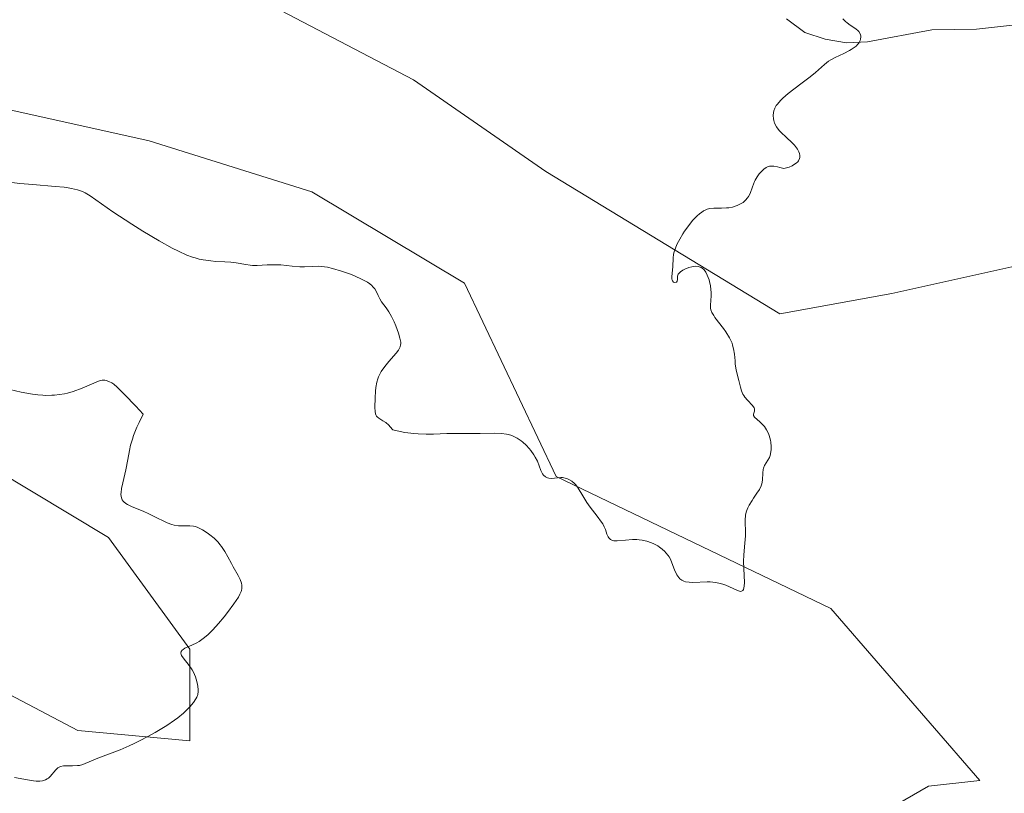
# Model space of a CAD drawing. Units: metres. Extents: x 625582 to 629070, y 4669397 to 4671785.
# Drawn here: x 625952 to 626069, y 4669461 to 4669553 of the extents above; entities that cross this region are included whole.
import ezdxf

# ---------------------------------------------------------------- set-up
doc = ezdxf.new("R2010")
doc.units = ezdxf.units.M
doc.header["$MEASUREMENT"] = 0
for name, color, linetype, lineweight in [('Comarca CxS', 21, 'Continuous', 0), ('Comunidad Autónoma CxS', 142, 'Continuous', 0), ('Corriente natural lineal', 142, 'Continuous', 13), ('Cultivos herbáceos CxS', 92, 'Continuous', 0), ('Curva de nivel normal', 30, 'Continuous', 0), ('Espacio natural protegido CxS', 121, 'Continuous', 0), ('Municipio CxS', 4, 'Continuous', 0), ('Pastizal CxS', 92, 'Continuous', 0), ('Provincia CxS', 1, 'Continuous', 0)]:
    doc.layers.add(name, color=color, linetype=linetype, lineweight=lineweight)

msp = doc.modelspace()

# ---------------------------------------------------------------- linework, layer by layer
at = {"layer": 'Comarca CxS', "color": 21, "linetype": 'Continuous', "lineweight": 0}
msp.add_3dface([(629064.85, 4669471.39), (625622.99, 4669409.24), (625581.75, 4671722.32), (629022.5, 4671784.5)], dxfattribs=at)
at = {"layer": 'Comunidad Autónoma CxS', "color": 142, "linetype": 'Continuous', "lineweight": 0}
msp.add_3dface([(629064.85, 4669471.39), (625622.99, 4669409.24), (625581.75, 4671722.32), (629022.5, 4671784.5)], dxfattribs=at)
at = {"layer": 'Corriente natural lineal', "color": 142, "linetype": 'Continuous', "lineweight": 13}
msp.add_polyline3d([(626070.8701, 4669552.1701, 285.6635), (626065.8901, 4669551.6001, 285.6093), (626060.5601, 4669551.5101, 285.4797), (626052.9201, 4669550.0901, 285.1117), (626050.4301, 4669549.9601, 285.0348), (626047.8801, 4669550.4001, 284.9539), (626045.4701, 4669551.2201, 284.8697), (626043.2701, 4669552.8301, 284.7783)], dxfattribs=at)
at = {"layer": 'Cultivos herbáceos CxS', "color": 92, "linetype": 'Continuous', "lineweight": 0}
for points in [[(625872.9671, 4669573.4147, 283.553), (625902.0283, 4669587.9453, 282.9187), (625922.6133, 4669590.3671, 283.7535), (625945.6199, 4669577.0475, 283.6969), (625973.4697, 4669558.8847, 284.1476), (625998.8983, 4669545.5651, 284.6236), (626014.6393, 4669534.6673, 284.7924), (626042.4895, 4669517.7153, 285.2912), (626055.8093, 4669520.1371, 286.0068), (626077.6053, 4669524.9805, 287.2625), (626101.8229, 4669531.0355, 287.0373), (626133.3061, 4669533.4571, 287.327), (626149.0473, 4669526.1921, 287.7038), (626150.2579, 4669508.0289, 286.8369), (626156.3119, 4669491.0767, 287.4201), (626159.6237, 4669470.3751, 287.7407), (626230.3409, 4669463.9877, 289.1703), (626269.4213, 4669464.7687, 289.5972), (626297.5589, 4669478.0619, 289.9443), (626309.2829, 4669492.9173, 290.1085), (626345.2827, 4669523.3111, 290.8142), (626369.3069, 4669550.4349, 291.0413), (626425.1049, 4669598.4825, 291.8339)], [(626425.1049, 4669598.4825, 291.8339), (626369.3069, 4669550.4349, 291.0413), (626345.2827, 4669523.3111, 290.8142), (626309.2829, 4669492.9173, 290.1085), (626297.5589, 4669478.0619, 289.9443), (626269.4213, 4669464.7687, 289.5972), (626230.3409, 4669463.9877, 289.1703), (626159.6237, 4669470.3751, 287.7407), (626156.3119, 4669491.0767, 287.4201), (626150.2579, 4669508.0289, 286.8369), (626149.0473, 4669526.1921, 287.7038), (626133.3061, 4669533.4571, 287.327), (626101.8229, 4669531.0355, 287.0373), (626077.6053, 4669524.9805, 287.2625), (626055.8093, 4669520.1371, 286.0068), (626042.4895, 4669517.7153, 285.2912), (626014.6393, 4669534.6673, 284.7924), (625998.8983, 4669545.5651, 284.6236), (625973.4697, 4669558.8847, 284.1476), (625945.6199, 4669577.0475, 283.6969), (625922.6133, 4669590.3671, 283.7535), (625902.0283, 4669587.9453, 282.9187), (625872.9671, 4669573.4147, 283.553)], [(626088.1079, 4669429.2477, 287.7282), (626067.0691, 4669424.1149, 287.8621), (626057.0406, 4669417.0777, 287.7716), (625952.0141, 4669415.1814, 287.0526), (625971.7677, 4669430.1633, 286.7393), (625998.2565, 4669435.4309, 286.8656), (626023.5427, 4669440.2939, 286.6453), (626060.1839, 4669461.4479, 286.8882), (626066.2869, 4669462.1263, 287.1147), (626048.5433, 4669482.5999, 285.2902), (626015.8499, 4669498.3413, 285.2758), (626004.9521, 4669521.3477, 284.5459), (625986.7893, 4669532.2455, 284.3822), (625967.4151, 4669538.2999, 284.4977), (625934.7215, 4669545.5649, 284.5154)], [(625934.7215, 4669545.5649, 284.5154), (625967.4151, 4669538.2999, 284.4977), (625986.7893, 4669532.2455, 284.3822), (626004.9521, 4669521.3477, 284.5459), (626015.8499, 4669498.3413, 285.2758), (626048.5433, 4669482.5999, 285.2902), (626066.2869, 4669462.1263, 287.1147), (626060.1839, 4669461.4479, 286.8882), (626023.5427, 4669440.2939, 286.6453), (625998.2565, 4669435.4309, 286.8656), (625971.7677, 4669430.1633, 286.7393), (625952.0149, 4669415.1823, 287.0526), (625952.0139, 4669415.1813, 287.0526)], [(625944.4079, 4669501.9735, 284.7259), (625962.5711, 4669491.0757, 284.9188), (625972.2579, 4669477.7561, 284.9748), (625972.2579, 4669466.8581, 285.1649), (625958.9381, 4669468.0689, 284.946), (625935.9315, 4669480.1775, 284.7618)], [(625935.9315, 4669480.1775, 284.7618), (625958.9381, 4669468.0689, 284.946), (625972.2579, 4669466.8581, 285.1649), (625972.2579, 4669477.7561, 284.9748), (625962.5711, 4669491.0757, 284.9188), (625944.4079, 4669501.9735, 284.7259)]]:
    msp.add_polyline3d(points, dxfattribs=at)
at = {"layer": 'Curva de nivel normal', "color": 30, "linetype": 'Continuous', "lineweight": 0, "elevation": 285, "flags": 128}
for points in [[(625949.43, 4669533.5401), (625952.02, 4669533.2401), (625953.59, 4669533.1001), (625956.24, 4669532.8801), (625957.31, 4669532.7701), (625957.77, 4669532.7001), (625958.19, 4669532.6301), (625958.9, 4669532.4601), (625959.47, 4669532.2501), (625959.81, 4669532.0901), (625960.4, 4669531.7401), (625963.08, 4669529.8601), (625965.36, 4669528.3601), (625966.66, 4669527.5501), (625968.61, 4669526.3801), (625970.17, 4669525.5101), (625970.9, 4669525.1501), (625971.92, 4669524.6901), (625972.58, 4669524.4501), (625972.9, 4669524.3501), (625973.37, 4669524.2201), (625973.84, 4669524.1301), (625974.75, 4669524.0001), (625975.34, 4669523.9501), (625976.42, 4669523.9001), (625977.15, 4669523.8501), (625977.79, 4669523.7701), (625978.91, 4669523.5701), (625979.44, 4669523.4901), (625979.71, 4669523.4701), (625980.27, 4669523.4601), (625981.47, 4669523.5301), (625982.44, 4669523.5501), (625983.11, 4669523.5201), (625984.44, 4669523.3801), (625985.36, 4669523.3001), (625985.9, 4669523.3001), (625986.87, 4669523.3501), (625987.59, 4669523.3601), (625988.27, 4669523.3001), (625988.65, 4669523.2401), (625989.25, 4669523.1001), (625990.3, 4669522.8001), (625991.37, 4669522.4201), (625991.92, 4669522.2001), (625992.7, 4669521.8401), (625993.39, 4669521.4601), (625993.67, 4669521.2601), (625993.91, 4669521.0601), (625994.05, 4669520.9301), (625994.27, 4669520.6601), (625994.43, 4669520.3901), (625994.69, 4669519.8701), (625994.86, 4669519.5001), (625995.08, 4669519.1501), (625995.63, 4669518.4001), (625995.94, 4669517.9401), (625996.1, 4669517.6701), (625996.26, 4669517.3801), (625996.57, 4669516.7301), (625996.77, 4669516.2701), (625997.1, 4669515.3801), (625997.27, 4669514.8001), (625997.36, 4669514.3301), (625997.36, 4669514.1301), (625997.35, 4669514.0101), (625997.29, 4669513.7701), (625997.19, 4669513.5401), (625997.09, 4669513.3801), (625996.82, 4669513.0301), (625995.95, 4669512.0301), (625995.47, 4669511.4401), (625995.04, 4669510.8201), (625994.86, 4669510.5001), (625994.72, 4669510.1901), (625994.64, 4669509.9701), (625994.51, 4669509.5501), (625994.4, 4669508.9101), (625994.35, 4669508.5001), (625994.31, 4669507.6801), (625994.27, 4669506.5601), (625994.3, 4669506.0801), (625994.36, 4669505.8101), (625994.4, 4669505.6901), (625994.49, 4669505.5301), (625994.56, 4669505.4401), (625994.74, 4669505.2901), (625994.89, 4669505.1901), (625995.25, 4669504.9701), (625995.57, 4669504.7501), (625995.93, 4669504.4401), (625996.12, 4669504.2501), (625996.44, 4669503.8901), (625997.3, 4669503.6901), (625997.86, 4669503.5901), (625998.92, 4669503.4601), (625999.43, 4669503.4201), (626000.39, 4669503.3801), (626001.28, 4669503.3901), (626002.86, 4669503.4501), (626003.87, 4669503.4701), (626005.59, 4669503.4501), (626006.8, 4669503.4601), (626008.51, 4669503.5101), (626009.37, 4669503.4701), (626009.93, 4669503.3901), (626010.2, 4669503.3301), (626010.6, 4669503.2001), (626010.98, 4669503.0301), (626011.22, 4669502.9001), (626011.68, 4669502.5901), (626011.89, 4669502.4201), (626012.29, 4669502.0501), (626012.65, 4669501.6601), (626012.86, 4669501.4101), (626013.22, 4669500.9001), (626013.38, 4669500.6401), (626013.62, 4669500.1601), (626014.04, 4669499.0401), (626014.25, 4669498.6501), (626014.37, 4669498.4901), (626014.59, 4669498.2901), (626014.84, 4669498.1601), (626014.98, 4669498.1301), (626015.3, 4669498.1101), (626016.03, 4669498.1801), (626016.42, 4669498.2001), (626016.61, 4669498.2001), (626016.95, 4669498.1401), (626017.12, 4669498.0901), (626017.36, 4669497.9901), (626017.72, 4669497.7801), (626018.04, 4669497.4901), (626018.2, 4669497.3301), (626018.48, 4669496.9501), (626019.03, 4669496.0201), (626019.52, 4669495.2301), (626019.92, 4669494.6801), (626020.75, 4669493.6101), (626021.27, 4669492.9001), (626021.4, 4669492.7001), (626021.59, 4669492.3301), (626021.72, 4669492.0201), (626021.89, 4669491.4801), (626022.03, 4669491.1601), (626022.12, 4669491.0201), (626022.31, 4669490.8401), (626022.47, 4669490.7501), (626022.57, 4669490.7101), (626022.73, 4669490.6801), (626023.12, 4669490.6601), (626024.12, 4669490.7501), (626024.96, 4669490.8101), (626025.47, 4669490.8101), (626025.73, 4669490.7901), (626026.11, 4669490.7401), (626026.67, 4669490.6201), (626027.21, 4669490.4401), (626027.48, 4669490.3201), (626027.94, 4669490.0701), (626028.16, 4669489.9301), (626028.48, 4669489.6901), (626028.78, 4669489.4101), (626028.91, 4669489.2601), (626029.17, 4669488.9301), (626029.29, 4669488.7601), (626029.45, 4669488.4701), (626029.64, 4669488.0701), (626029.96, 4669487.2301), (626030.23, 4669486.6401), (626030.45, 4669486.3101), (626030.58, 4669486.1601), (626030.8, 4669485.9901), (626031.06, 4669485.8601), (626031.25, 4669485.8001), (626031.67, 4669485.7301), (626032.12, 4669485.7101), (626033.82, 4669485.7801), (626034.17, 4669485.7701), (626034.82, 4669485.7201), (626035.42, 4669485.6001), (626035.8, 4669485.4901), (626036.04, 4669485.4101), (626036.5, 4669485.2101), (626037.43, 4669484.7501), (626037.68, 4669484.6701), (626037.79, 4669484.6501), (626037.92, 4669484.6701), (626038.06, 4669484.7401), (626038.15, 4669484.8801), (626038.21, 4669485.0901), (626038.24, 4669485.2701), (626038.26, 4669485.7001), (626038.17, 4669488.2101), (626038.19, 4669489.0001), (626038.31, 4669490.3801), (626038.38, 4669491.2701), (626038.39, 4669491.8201), (626038.35, 4669492.8401), (626038.36, 4669493.3201), (626038.38, 4669493.5401), (626038.41, 4669493.7701), (626038.53, 4669494.2001), (626038.69, 4669494.6201), (626038.83, 4669494.9001), (626039.17, 4669495.4601), (626039.36, 4669495.7501), (626039.76, 4669496.3301), (626040.04, 4669496.7801), (626040.26, 4669497.2301), (626040.34, 4669497.4601), (626040.42, 4669497.9101), (626040.45, 4669498.7701), (626040.48, 4669499.1601), (626040.52, 4669499.3301), (626040.65, 4669499.6501), (626041.05, 4669500.2601), (626041.24, 4669500.6101), (626041.31, 4669500.8201), (626041.37, 4669501.0501), (626041.43, 4669501.5601), (626041.44, 4669501.9201), (626041.39, 4669502.4201), (626041.35, 4669502.6701), (626041.22, 4669503.2001), (626041.12, 4669503.4501), (626040.9, 4669503.8901), (626040.65, 4669504.2701), (626040.47, 4669504.5001), (626040.1, 4669504.8601), (626039.45, 4669505.3801), (626039.33, 4669505.5901), (626039.35, 4669505.7501), (626039.44, 4669505.9901), (626039.47, 4669506.1301), (626039.46, 4669506.3701), (626039.41, 4669506.5001), (626039.22, 4669506.7701), (626038.63, 4669507.4101), (626038.32, 4669507.7701), (626038.19, 4669507.9601), (626038.08, 4669508.1501), (626037.91, 4669508.5501), (626037.79, 4669508.9601), (626037.61, 4669509.7801), (626037.3, 4669511.0101), (626037.18, 4669511.7301), (626037.15, 4669512.0901), (626037.07, 4669512.8801), (626036.97, 4669513.5201), (626036.86, 4669513.9601), (626036.79, 4669514.1901), (626036.65, 4669514.5201), (626036.48, 4669514.8601), (626036.07, 4669515.5401), (626035.76, 4669515.9701), (626034.76, 4669517.2801), (626034.61, 4669517.4901), (626034.39, 4669517.8701), (626034.27, 4669518.1801), (626034.23, 4669518.3701), (626034.23, 4669518.7501), (626034.31, 4669519.8301), (626034.3, 4669520.3001), (626034.28, 4669520.5601), (626034.21, 4669521.0801), (626034.15, 4669521.3501), (626034.05, 4669521.7501), (626033.84, 4669522.3201), (626033.67, 4669522.6601), (626033.58, 4669522.8001), (626033.42, 4669522.9901), (626033.25, 4669523.1401), (626033.13, 4669523.2101), (626032.88, 4669523.3101), (626032.75, 4669523.3401), (626032.48, 4669523.3601), (626032.2, 4669523.3401), (626032.02, 4669523.3101), (626031.66, 4669523.2101), (626031.17, 4669523.0201), (626030.95, 4669522.9101), (626030.67, 4669522.7201), (626030.46, 4669522.5201), (626030.39, 4669522.4101), (626030.31, 4669522.1901), (626030.29, 4669521.7701), (626030.27, 4669521.6001), (626030.18, 4669521.4701), (626029.99, 4669521.4301), (626029.83, 4669521.4901), (626029.7, 4669521.6301), (626029.66, 4669521.7301), (626029.63, 4669521.8501), (626029.63, 4669522.1601), (626029.76, 4669523.2901), (626029.78, 4669524.3601), (626029.83, 4669524.7601), (626029.88, 4669524.9801), (626030.02, 4669525.4101), (626030.11, 4669525.6501), (626030.27, 4669526.0201), (626030.57, 4669526.6001), (626030.94, 4669527.2301), (626031.14, 4669527.5401), (626031.76, 4669528.3901), (626032.1, 4669528.8001), (626032.62, 4669529.3401), (626032.97, 4669529.6501), (626033.15, 4669529.7801), (626033.4, 4669529.9501), (626033.66, 4669530.0801), (626033.83, 4669530.1501), (626034.15, 4669530.2401), (626034.63, 4669530.3001), (626035.54, 4669530.2801), (626036.13, 4669530.3101), (626036.41, 4669530.3401), (626036.83, 4669530.4201), (626037.41, 4669530.6001), (626037.89, 4669530.8301), (626038.11, 4669530.9701), (626038.4, 4669531.2201), (626038.65, 4669531.5101), (626038.76, 4669531.6701), (626038.94, 4669532.0301), (626039.22, 4669532.8201), (626039.45, 4669533.4401), (626039.55, 4669533.6301), (626039.77, 4669534.0101), (626040.03, 4669534.3601), (626040.21, 4669534.5701), (626040.59, 4669534.9401), (626040.85, 4669535.1301), (626041, 4669535.2101), (626041.26, 4669535.2801), (626041.58, 4669535.3001), (626041.77, 4669535.2901), (626042.22, 4669535.2101), (626042.49, 4669535.1401), (626042.95, 4669534.9901), (626043.59, 4669535.1801), (626043.93, 4669535.3301), (626044.12, 4669535.4301), (626044.44, 4669535.6501), (626044.61, 4669535.8201), (626044.69, 4669535.9401), (626044.81, 4669536.1801), (626044.84, 4669536.3101), (626044.85, 4669536.5601), (626044.81, 4669536.8101), (626044.75, 4669536.9801), (626044.59, 4669537.3001), (626044.48, 4669537.4701), (626044.22, 4669537.8001), (626043.92, 4669538.1101), (626043.28, 4669538.7001), (626042.59, 4669539.3401), (626042.4, 4669539.5501), (626042.08, 4669539.9801), (626041.86, 4669540.4201), (626041.76, 4669540.7201), (626041.71, 4669540.9101), (626041.68, 4669541.3001), (626041.72, 4669541.6901), (626041.77, 4669541.8901), (626041.89, 4669542.1801), (626042.06, 4669542.4901), (626042.17, 4669542.6401), (626042.58, 4669543.1301), (626042.84, 4669543.3901), (626043.47, 4669543.9301), (626044.98, 4669545.0801), (626046.09, 4669545.9201), (626046.72, 4669546.4501), (626047.8, 4669547.3801), (626048.29, 4669547.7701), (626048.54, 4669547.9401), (626049.06, 4669548.2401), (626050.08, 4669548.7201), (626050.78, 4669549.0601), (626050.98, 4669549.1701), (626051.34, 4669549.4201), (626051.55, 4669549.5901), (626051.78, 4669549.8301), (626051.87, 4669549.9501), (626052.03, 4669550.2301), (626052.09, 4669550.4201), (626052.12, 4669550.6701), (626052.12, 4669550.7901), (626052.05, 4669551.0501), (626051.9, 4669551.3101), (626051.8, 4669551.4201), (626051.54, 4669551.6401), (626050.86, 4669552.0901), (626050.49, 4669552.3501), (626050.3, 4669552.5001), (626049.97, 4669552.8101)], [(625951.38, 4669462.5001), (625952.96, 4669462.2001), (625953.67, 4669462.0801), (625953.98, 4669462.0501), (625954.26, 4669462.0401), (625954.42, 4669462.0501), (625954.73, 4669462.0901), (625954.86, 4669462.1201), (625955.1, 4669462.2101), (625955.3, 4669462.3201), (625955.43, 4669462.4101), (625955.64, 4669462.6201), (625956.31, 4669463.4201), (625956.56, 4669463.6401), (625956.71, 4669463.7201), (625956.86, 4669463.7801), (625957.21, 4669463.8601), (625957.57, 4669463.8901), (625958.29, 4669463.8801), (625958.89, 4669463.9001), (625959.15, 4669463.9301), (625959.54, 4669464.0401), (625961.32, 4669464.8001), (625963.96, 4669465.8001), (625965.05, 4669466.2701), (625965.62, 4669466.5201), (625966.2, 4669466.8001), (625967.36, 4669467.4101), (625968.12, 4669467.8301), (625969.53, 4669468.6901), (625970.44, 4669469.3101), (625970.83, 4669469.6001), (625971.49, 4669470.1401), (625971.99, 4669470.6201), (625972.27, 4669470.9201), (625972.68, 4669471.4301), (625972.98, 4669471.8601), (625973.09, 4669472.0701), (625973.2, 4669472.3801), (625973.25, 4669472.7401), (625973.25, 4669472.9401), (625973.22, 4669473.3501), (625973.19, 4669473.5701), (625973.11, 4669473.9301), (625972.94, 4669474.4801), (625972.7, 4669475.0401), (625972.54, 4669475.3201), (625972.18, 4669475.8401), (625971.46, 4669476.7501), (625971.29, 4669477.0001), (625971.24, 4669477.1201), (625971.19, 4669477.2801), (625971.24, 4669477.5101), (625971.36, 4669477.6601), (625971.45, 4669477.7401), (625971.66, 4669477.8701), (625972.49, 4669478.2301), (625973.08, 4669478.5101), (625973.38, 4669478.6901), (625973.86, 4669479.0301), (625974.39, 4669479.4901), (625974.69, 4669479.7701), (625975, 4669480.0901), (625975.66, 4669480.8201), (625976.33, 4669481.6201), (625976.76, 4669482.1501), (625977.51, 4669483.1501), (625978.05, 4669483.9601), (625978.23, 4669484.3001), (625978.36, 4669484.6201), (625978.4, 4669484.7601), (625978.44, 4669484.9801), (625978.45, 4669485.1201), (625978.44, 4669485.4101), (625978.4, 4669485.6201), (625978.24, 4669486.0701), (625978.01, 4669486.5401), (625977.42, 4669487.5801), (625977.22, 4669487.9701), (625976.79, 4669488.7801), (625976.44, 4669489.3901), (625976.05, 4669489.9801), (625975.84, 4669490.2501), (625975.62, 4669490.5101), (625975.15, 4669490.9901), (625974.66, 4669491.3901), (625974.34, 4669491.6301), (625973.76, 4669492.0001), (625973.23, 4669492.2701), (625972.92, 4669492.3701), (625972.71, 4669492.4201), (625972.25, 4669492.4501), (625971.41, 4669492.4501), (625970.91, 4669492.4701), (625970.39, 4669492.5501), (625970.12, 4669492.6201), (625969.55, 4669492.8301), (625969.17, 4669493.0001), (625968.35, 4669493.4101), (625967.38, 4669493.8901), (625966.69, 4669494.1901), (625965.38, 4669494.7201), (625964.85, 4669494.9801), (625964.64, 4669495.1201), (625964.4, 4669495.3101), (625964.31, 4669495.4101), (625964.21, 4669495.5701), (625964.15, 4669495.6801), (625964.09, 4669495.9301), (625964.07, 4669496.2101), (625964.08, 4669496.4201), (625964.14, 4669496.9101), (625964.28, 4669497.5801), (625964.65, 4669499.1301), (625964.9, 4669500.3501), (625965.07, 4669501.4301), (625965.21, 4669502.0501), (625965.43, 4669502.7801), (625965.57, 4669503.2101), (625965.97, 4669504.2001), (625966.22, 4669504.7801), (625966.69, 4669505.7601), (625965.83, 4669506.7101), (625964.5, 4669508.1001), (625963.61, 4669508.9601), (625963.2, 4669509.3101), (625962.98, 4669509.4701), (625962.62, 4669509.6601), (625962.29, 4669509.7801), (625962.14, 4669509.8001), (625961.83, 4669509.8001), (625961.61, 4669509.7501), (625961.1, 4669509.5701), (625959.43, 4669508.8501), (625958.37, 4669508.4701), (625957.69, 4669508.2701), (625957.33, 4669508.1901), (625956.76, 4669508.0801), (625956.15, 4669508.0201), (625955.83, 4669508.0001), (625955.13, 4669507.9901), (625954.76, 4669508.0101), (625954.17, 4669508.0601), (625953.54, 4669508.1301), (625952.2, 4669508.3701), (625950.84, 4669508.6801)]]:
    msp.add_lwpolyline(points, dxfattribs=at)
at = {"layer": 'Espacio natural protegido CxS', "color": 121, "linetype": 'Continuous', "lineweight": 0}
msp.add_3dface([(629064.85, 4669471.39), (625622.99, 4669409.24), (625581.75, 4671722.32), (629022.5, 4671784.5)], dxfattribs=at)
msp.add_3dface([(629064.85, 4669471.39), (625622.99, 4669409.24), (625581.75, 4671722.32), (629022.5, 4671784.5)], dxfattribs=at)
at = {"layer": 'Municipio CxS', "color": 4, "linetype": 'Continuous', "lineweight": 0}
msp.add_3dface([(629064.85, 4669471.39), (625622.99, 4669409.24), (625581.75, 4671722.32), (629022.5, 4671784.5)], dxfattribs=at)
at = {"layer": 'Pastizal CxS', "color": 92, "linetype": 'Continuous', "lineweight": 0}
for points in [[(626425.1049, 4669598.4825, 291.8339), (626369.3069, 4669550.4349, 291.0413), (626345.2827, 4669523.3111, 290.8142), (626309.2829, 4669492.9173, 290.1085), (626297.5589, 4669478.0619, 289.9443), (626269.4213, 4669464.7687, 289.5972), (626230.3409, 4669463.9877, 289.1703), (626159.6237, 4669470.3751, 287.7407), (626156.3119, 4669491.0767, 287.4201), (626150.2579, 4669508.0289, 286.8369), (626149.0473, 4669526.1921, 287.7038), (626133.3061, 4669533.4571, 287.327), (626101.8229, 4669531.0355, 287.0373), (626077.6053, 4669524.9805, 287.2625), (626055.8093, 4669520.1371, 286.0068), (626042.4895, 4669517.7153, 285.2912), (626014.6393, 4669534.6673, 284.7924), (625998.8983, 4669545.5651, 284.6236), (625973.4697, 4669558.8847, 284.1476), (625945.6199, 4669577.0475, 283.6969), (625922.6133, 4669590.3671, 283.7535), (625902.0283, 4669587.9453, 282.9187), (625872.9671, 4669573.4147, 283.553)], [(626425.1049, 4669598.4825, 291.8339), (626369.3069, 4669550.4349, 291.0413), (626345.2827, 4669523.3111, 290.8142), (626309.2829, 4669492.9173, 290.1085), (626297.5589, 4669478.0619, 289.9443), (626269.4213, 4669464.7687, 289.5972), (626230.3409, 4669463.9877, 289.1703), (626159.6237, 4669470.3751, 287.7407), (626156.3119, 4669491.0767, 287.4201), (626150.2579, 4669508.0289, 286.8369), (626149.0473, 4669526.1921, 287.7038), (626133.3061, 4669533.4571, 287.327), (626101.8229, 4669531.0355, 287.0373), (626077.6053, 4669524.9805, 287.2625), (626055.8093, 4669520.1371, 286.0068), (626042.4895, 4669517.7153, 285.2912), (626014.6393, 4669534.6673, 284.7924), (625998.8983, 4669545.5651, 284.6236), (625973.4697, 4669558.8847, 284.1476), (625945.6199, 4669577.0475, 283.6969), (625922.6133, 4669590.3671, 283.7535), (625902.0283, 4669587.9453, 282.9187), (625872.9671, 4669573.4147, 283.553)], [(625934.7215, 4669545.5649, 284.5154), (625967.4151, 4669538.2999, 284.4977), (625986.7893, 4669532.2455, 284.3822), (626004.9521, 4669521.3477, 284.5459), (626015.8499, 4669498.3413, 285.2758), (626048.5433, 4669482.5999, 285.2902), (626066.2869, 4669462.1263, 287.1147), (626060.1839, 4669461.4479, 286.8882), (626023.5427, 4669440.2939, 286.6453), (625998.2565, 4669435.4309, 286.8656), (625971.7677, 4669430.1633, 286.7393), (625952.0141, 4669415.1814, 287.0526), (625622.99, 4669409.24, 283.7486)], [(625934.7215, 4669545.5649, 284.5154), (625967.4151, 4669538.2999, 284.4977), (625986.7893, 4669532.2455, 284.3822), (626004.9521, 4669521.3477, 284.5459), (626015.8499, 4669498.3413, 285.2758), (626048.5433, 4669482.5999, 285.2902), (626066.2869, 4669462.1263, 287.1147), (626060.1839, 4669461.4479, 286.8882), (626023.5427, 4669440.2939, 286.6453), (625998.2565, 4669435.4309, 286.8656), (625971.7677, 4669430.1633, 286.7393), (625952.0149, 4669415.1823, 287.0526), (625952.0139, 4669415.1813, 287.0526)], [(625935.9315, 4669480.1775, 284.7618), (625958.9381, 4669468.0689, 284.946), (625972.2579, 4669466.8581, 285.1649), (625972.2579, 4669477.7561, 284.9748), (625962.5711, 4669491.0757, 284.9188), (625944.4079, 4669501.9735, 284.7259)], [(625935.9315, 4669480.1775, 284.7618), (625958.9381, 4669468.0689, 284.946), (625972.2579, 4669466.8581, 285.1649), (625972.2579, 4669477.7561, 284.9748), (625962.5711, 4669491.0757, 284.9188), (625944.4079, 4669501.9735, 284.7259)]]:
    msp.add_polyline3d(points, dxfattribs=at)
at = {"layer": 'Provincia CxS', "color": 1, "linetype": 'Continuous', "lineweight": 0}
msp.add_3dface([(629064.85, 4669471.39), (625622.99, 4669409.24), (625581.75, 4671722.32), (629022.5, 4671784.5)], dxfattribs=at)

doc.saveas('drawing.dxf')
